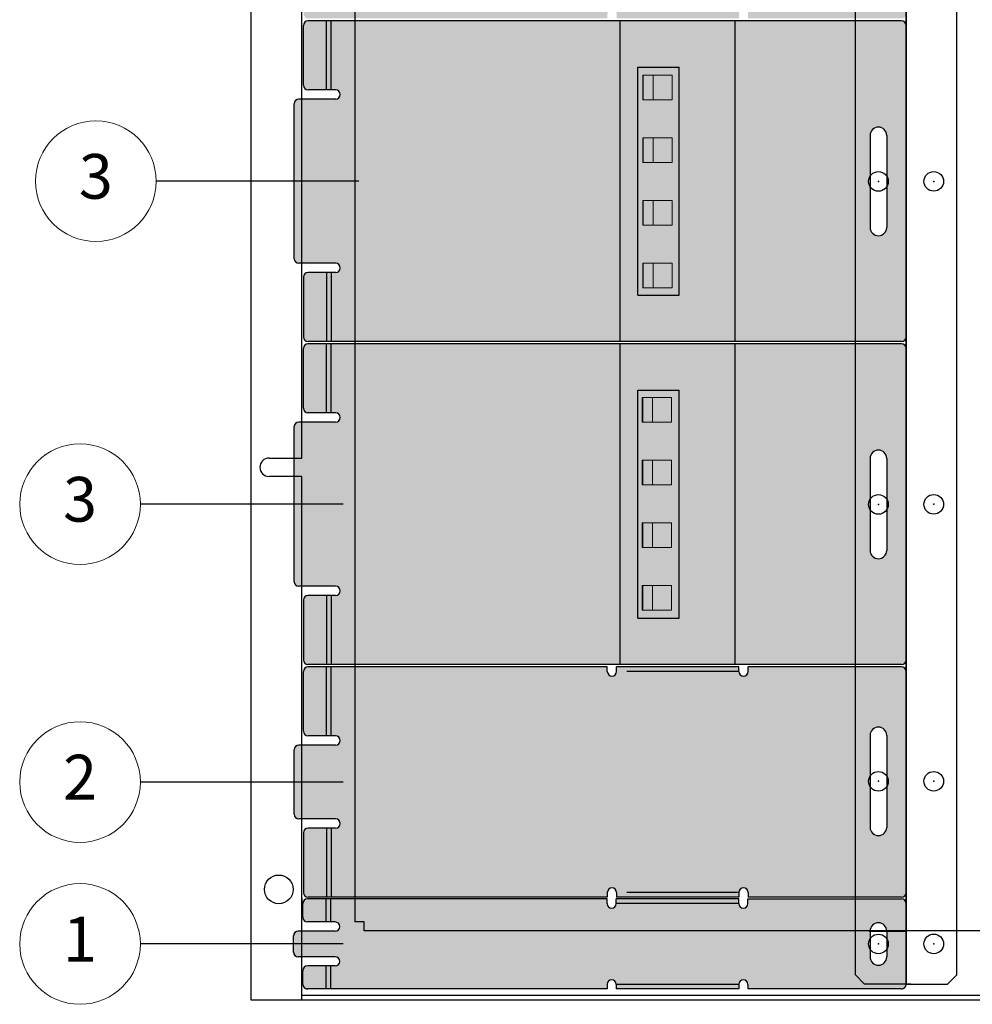
# Model space of a CAD drawing. Units: inches. Extents: x 13.9 to 20.3, y -1.5 to 21.
# Drawn here: x 13.9 to 16, y 17.2 to 19.4 of the extents above; entities that cross this region are included whole.
import ezdxf

# ---------------------------------------------------------------- set-up
doc = ezdxf.new("R2010")
doc.units = ezdxf.units.IN
doc.header["$MEASUREMENT"] = 0
doc.linetypes.add('HIDDEN', pattern=[0.375, 0.25, -0.125])
for name, color, linetype in [('ANGLE_BARRIER', 1, 'Continuous'), ('BACK_PLATE', 40, 'Continuous'), ('BARRIER_VERTICAL_FULL', 56, 'Continuous'), ('CLOSURE PLATE  1.00', 211, 'Continuous'), ('DEAD_FRONT_COVER_HV_PS', 5, 'Continuous'), ('DEAD_FRONT_COVER_RO4', 6, 'Continuous'), ('ENCL', 14, 'Continuous'), ('Reference', 7, 'Continuous')]:
    doc.layers.add(name, color=color, linetype=linetype)
doc.styles.get("Standard").update_dxf_attribs({"font": 'arial.ttf'})

msp = doc.modelspace()

# ---------------------------------------------------------------- hatches: boundary and pattern name
at = {"layer": 'CLOSURE PLATE  1.00', "lineweight": 9}
h = msp.add_hatch(color=256, dxfattribs=at)
h.set_gradient(color1=(147, 149, 152), color2=(147, 149, 152), tint=1)
h.paths.add_polyline_path([(15.8932, 20.9989, 0.414213), (15.883, 21.0092), (15.5402, 21.0092), (15.5402, 20.9989, -1), (15.5196, 20.9989), (15.4991, 20.9989), (15.2667, 20.9989), (15.2461, 20.9989, -1), (15.2255, 20.9989), (15.2255, 21.0092), (14.6078, 21.0092), (14.6078, 20.9578), (14.6181, 20.9578, -1), (14.6181, 20.9372), (14.5358, 20.9372, 0.414214), (14.5255, 20.927), (14.5255, 20.8905, 0.414214), (14.5358, 20.8802), (14.6181, 20.8802, -1), (14.6181, 20.8596), (14.6078, 20.8596), (14.6078, 20.8082), (15.2255, 20.8082), (15.2255, 20.8185, -1), (15.2461, 20.8185), (15.2667, 20.8185), (15.4991, 20.8185), (15.5196, 20.8185, -1), (15.5402, 20.8185), (15.5402, 20.8082), (15.883, 20.8082, 0.414214), (15.8932, 20.8185)])
h.paths.add_polyline_path([(15.813, 20.9375, -1), (15.8501, 20.9375), (15.8501, 20.8799, -1), (15.813, 20.8799)], flags=16)
h.paths.add_polyline_path([(14.5975, 21.0092), (14.5564, 21.0092, 0.414214), (14.5461, 20.9989), (14.5461, 20.9681, 0.414214), (14.5564, 20.9578), (14.5975, 20.9578)])
h.paths.add_polyline_path([(14.6078, 21.0092), (14.5975, 21.0092), (14.5975, 20.9578), (14.6078, 20.9578)])
h.paths.add_polyline_path([(14.6078, 20.8596), (14.5564, 20.8596, 0.414214), (14.5461, 20.8493), (14.5461, 20.8185, 0.414214), (14.5564, 20.8082), (14.6078, 20.8082)], flags=17)
h.paths.add_polyline_path([(15.8931, 20.7937, 0.414214), (15.8829, 20.804), (15.5402, 20.8082), (15.5402, 20.8185, 1), (15.5196, 20.8185), (15.4991, 20.8185), (15.2667, 20.8185), (15.2461, 20.8185), (15.2461, 20.8082), (15.3666, 20.8082), (15.5196, 20.8082), (15.5203, 20.804), (15.2473, 20.804), (15.2473, 20.7937, -1), (15.2268, 20.7937), (15.2268, 20.804), (14.6103, 20.804), (14.6103, 20.65), (14.6206, 20.65, -1), (14.6206, 20.6295), (14.5385, 20.6295, 0.414214), (14.5282, 20.6193), (14.5282, 20.2734, 0.414214), (14.5385, 20.2632), (14.6206, 20.2632, -1), (14.6206, 20.2426), (14.6103, 20.2426), (14.6103, 20.0887), (15.2268, 20.0887), (15.2268, 20.099, -1), (15.2473, 20.099), (15.5203, 20.099, -1), (15.5408, 20.099), (15.5408, 20.0887), (15.8829, 20.0887, 0.414214), (15.8931, 20.099)])
h.paths.add_polyline_path([(15.8131, 20.5485, -1), (15.85, 20.5485), (15.85, 20.3432, -1), (15.8131, 20.3432)], flags=16)
h.paths.add_polyline_path([(14.6, 20.804), (14.559, 20.804, 0.414214), (14.5487, 20.7937), (14.5487, 20.6603, 0.414214), (14.559, 20.65), (14.6, 20.65)], flags=17)
h.paths.add_polyline_path([(14.6103, 20.804), (14.6, 20.804), (14.6, 20.65), (14.6103, 20.65)], flags=17)
h.paths.add_polyline_path([(14.6, 20.2426), (14.559, 20.2426, 0.414214), (14.5487, 20.2324), (14.5487, 20.099, 0.414214), (14.559, 20.0887), (14.6, 20.0887)], flags=17)
h.paths.add_polyline_path([(14.6103, 20.2426), (14.6, 20.2426), (14.6, 20.0887), (14.6103, 20.0887)], flags=17)
h.paths.add_polyline_path([(15.8931, 20.0727, 0.414214), (15.8829, 20.0829), (15.5406, 20.0829), (15.5406, 20.0727, -1), (15.5201, 20.0727), (15.247, 20.0727, -1), (15.2264, 20.0727), (15.2264, 20.0829), (14.6096, 20.0829), (14.6096, 19.9289), (14.6199, 19.9289, -1), (14.6199, 19.9084), (14.5378, 19.9084, 0.414214), (14.5275, 19.8981), (14.5275, 19.5521, 0.414214), (14.5378, 19.5418), (14.6199, 19.5418, -1), (14.6199, 19.5213), (14.6096, 19.5213), (14.6096, 19.3673), (15.2264, 19.3673), (15.2264, 19.3775, -1), (15.247, 19.3775), (15.5201, 19.3775, -1), (15.5406, 19.3775), (15.5406, 19.3673), (15.8829, 19.3673, 0.414214), (15.8931, 19.3775)])
h.paths.add_polyline_path([(15.8131, 19.8273, -1), (15.85, 19.8273), (15.85, 19.6219, -1), (15.8131, 19.6219)], flags=16)
h.paths.add_polyline_path([(14.5994, 20.0829), (14.5583, 20.0829, 0.414214), (14.548, 20.0727), (14.548, 19.9392, 0.414214), (14.5583, 19.9289), (14.5994, 19.9289)])
h.paths.add_polyline_path([(14.6096, 20.0829), (14.5994, 20.0829), (14.5994, 19.9289), (14.6096, 19.9289)], flags=17)
h.paths.add_polyline_path([(14.5994, 19.5213), (14.5583, 19.5213, 0.414214), (14.548, 19.511), (14.548, 19.3775, 0.414214), (14.5583, 19.3673), (14.5994, 19.3673)], flags=17)
h.paths.add_polyline_path([(14.6096, 19.5213), (14.5994, 19.5213), (14.5994, 19.3673), (14.6096, 19.3673)], flags=17)
h.paths.add_polyline_path([(15.255, 19.3618), (14.6092, 19.3618), (14.6092, 19.2078), (14.6195, 19.2078, -1), (14.6195, 19.1872), (14.5373, 19.1872, 0.414214), (14.527, 19.177), (14.527, 18.8308, 0.414214), (14.5373, 18.8205), (14.6195, 18.8205, -1), (14.6195, 18.8), (14.6092, 18.8), (14.6092, 18.6459), (15.255, 18.6459)])
h.paths.add_polyline_path([(14.5989, 19.3618), (14.5578, 19.3618, 0.414214), (14.5476, 19.3516), (14.5476, 19.218, 0.414214), (14.5578, 19.2078), (14.5989, 19.2078)])
h.paths.add_polyline_path([(14.6092, 19.3618), (14.5989, 19.3618), (14.5989, 19.2078), (14.6092, 19.2078)], flags=17)
h.paths.add_polyline_path([(15.5118, 19.3618), (15.255, 19.3618), (15.255, 18.6459), (15.5118, 18.6459)])
h.paths.add_polyline_path([(15.3869, 19.2582), (15.3869, 18.7495), (15.2944, 18.7495), (15.2944, 19.2582)], flags=16)
h.paths.add_polyline_path([(15.8932, 19.3516, 0.414214), (15.8829, 19.3618), (15.5118, 19.3618), (15.5118, 18.6459), (15.8829, 18.6459, 0.414214), (15.8932, 18.6562)])
h.paths.add_polyline_path([(15.85, 19.1061), (15.85, 18.9006, -1), (15.8131, 18.9006), (15.8131, 19.1061, -1)], flags=16)
h.paths.add_polyline_path([(14.5989, 18.8), (14.5578, 18.8, 0.414214), (14.5476, 18.7897), (14.5476, 18.6562, 0.414214), (14.5578, 18.6459), (14.5989, 18.6459)])
h.paths.add_polyline_path([(14.6092, 18.8), (14.5989, 18.8), (14.5989, 18.6459), (14.6092, 18.6459)], flags=17)
h.paths.add_polyline_path([(15.2549, 18.6407), (14.609, 18.6407), (14.609, 18.4866), (14.6192, 18.4866, -1), (14.6192, 18.466), (14.537, 18.466, 0.414214), (14.5268, 18.4558), (14.5268, 18.1095, 0.414214), (14.537, 18.0993), (14.6192, 18.0993, -1), (14.6192, 18.0787), (14.609, 18.0787), (14.609, 17.9246), (15.2549, 17.9246)])
h.paths.add_polyline_path([(14.5987, 18.6407), (14.5576, 18.6407, 0.414214), (14.5473, 18.6304), (14.5473, 18.4968, 0.414214), (14.5576, 18.4866), (14.5987, 18.4866)])
h.paths.add_polyline_path([(14.609, 18.6407), (14.5987, 18.6407), (14.5987, 18.4866), (14.609, 18.4866)], flags=17)
h.paths.add_polyline_path([(15.5117, 18.6407), (15.2549, 18.6407), (15.2549, 17.9246), (15.5117, 17.9246)])
h.paths.add_polyline_path([(15.3868, 18.537), (15.3868, 18.0283), (15.2943, 18.0283), (15.2943, 18.537)], flags=16)
h.paths.add_polyline_path([(15.8932, 18.6304, 0.414214), (15.8829, 18.6407), (15.5117, 18.6407), (15.5117, 17.9246), (15.8829, 17.9246, 0.414214), (15.8932, 17.9349)])
h.paths.add_polyline_path([(15.85, 18.3849), (15.85, 18.1794, -1), (15.813, 18.1794), (15.813, 18.3849, -1)], flags=16)
h.paths.add_polyline_path([(14.5987, 18.0787), (14.5576, 18.0787, 0.414214), (14.5473, 18.0684), (14.5473, 17.9349, 0.414214), (14.5576, 17.9246), (14.5987, 17.9246)])
h.paths.add_polyline_path([(14.609, 18.0787), (14.5987, 18.0787), (14.5987, 17.9246), (14.609, 17.9246)], flags=17)
h.paths.add_polyline_path([(14.5988, 17.9192), (14.5577, 17.9192, 0.414214), (14.5474, 17.9089), (14.5474, 17.7754, 0.414214), (14.5577, 17.7651), (14.5988, 17.7651)])
h.paths.add_polyline_path([(14.609, 17.9192), (14.5988, 17.9192), (14.5988, 17.7651), (14.609, 17.7651)], flags=17)
h.paths.add_polyline_path([(15.8932, 17.9089, 0.414214), (15.8829, 17.9192), (15.5405, 17.9192), (15.5405, 17.9089, -1), (15.52, 17.9089), (15.2467, 17.9089, -1), (15.2261, 17.9089), (15.2261, 17.9192), (14.609, 17.9192), (14.609, 17.7651), (14.6193, 17.7651, -1), (14.6193, 17.7446), (14.5371, 17.7446, 0.414214), (14.5269, 17.7343), (14.5269, 17.59, 0.414214), (14.5371, 17.5797), (14.6193, 17.5797, -1), (14.6193, 17.5591), (14.609, 17.5591), (14.609, 17.405), (15.2261, 17.405), (15.2261, 17.4153, -1), (15.2467, 17.4153), (15.52, 17.4153, -1), (15.5405, 17.4153), (15.5405, 17.405), (15.8829, 17.405, 0.414214), (15.8932, 17.4153)])
h.paths.add_polyline_path([(15.813, 17.7664, -1), (15.85, 17.7664), (15.85, 17.5609, -1), (15.813, 17.5609)], flags=16)
h.paths.add_polyline_path([(14.5988, 17.5591), (14.5577, 17.5591, 0.414214), (14.5474, 17.5489), (14.5474, 17.4153, 0.414214), (14.5577, 17.405), (14.5988, 17.405)], flags=17)
h.paths.add_polyline_path([(14.609, 17.5591), (14.5988, 17.5591), (14.5988, 17.405), (14.609, 17.405)], flags=17)
h.paths.add_polyline_path([(15.8932, 17.3907, 0.414213), (15.883, 17.401), (15.5402, 17.401), (15.5402, 17.3907, -1), (15.5196, 17.3907), (15.4991, 17.3907), (15.2667, 17.3907), (15.2461, 17.3907, -1), (15.2255, 17.3907), (15.2255, 17.401), (14.6078, 17.401), (14.6078, 17.3496), (14.6181, 17.3496, -1), (14.6181, 17.329), (14.5358, 17.329, 0.414214), (14.5255, 17.3187), (14.5255, 17.2822, 0.414214), (14.5358, 17.2719), (14.6181, 17.2719, -1), (14.6181, 17.2514), (14.6078, 17.2514), (14.6078, 17.2), (15.2255, 17.2), (15.2255, 17.2102, -1), (15.2461, 17.2102), (15.2667, 17.2102), (15.4991, 17.2102), (15.5196, 17.2102, -1), (15.5402, 17.2102), (15.5402, 17.2), (15.883, 17.2, 0.414214), (15.8932, 17.2102)])
h.paths.add_polyline_path([(15.813, 17.3293, -1), (15.8501, 17.3293), (15.8501, 17.2716, -1), (15.813, 17.2716)], flags=16)
h.paths.add_polyline_path([(14.5975, 17.401), (14.5564, 17.401, 0.414214), (14.5461, 17.3907), (14.5461, 17.3599, 0.414214), (14.5564, 17.3496), (14.5975, 17.3496)])
h.paths.add_polyline_path([(14.6078, 17.401), (14.5975, 17.401), (14.5975, 17.3496), (14.6078, 17.3496)])
h.paths.add_polyline_path([(14.5975, 17.2514), (14.5564, 17.2514, 0.414214), (14.5461, 17.2411), (14.5461, 17.2102, 0.414214), (14.5564, 17.2), (14.5975, 17.2)], flags=17)
h.paths.add_polyline_path([(14.6078, 17.2514), (14.5975, 17.2514), (14.5975, 17.2), (14.6078, 17.2)], flags=17)
h.paths.add_polyline_path([(15.5196, 17.2102), (15.4991, 17.2102), (15.2667, 17.2102), (15.2461, 17.2102), (15.2461, 17.2), (15.3666, 17.2), (15.5196, 17.2)], flags=17)
h.paths.add_polyline_path([(15.5196, 17.401), (15.2461, 17.401), (15.2461, 17.3907), (15.2667, 17.3907), (15.4991, 17.3907), (15.5196, 17.3907)], flags=16)
h.paths.add_polyline_path([(15.52, 17.4153), (15.2467, 17.4153), (15.2467, 17.405), (15.3671, 17.405), (15.52, 17.405)], flags=17)
h.paths.add_polyline_path([(15.52, 17.9192), (15.2467, 17.9192), (15.2467, 17.9089), (15.52, 17.9089)], flags=17)
h.paths.add_polyline_path([(15.5201, 19.3775), (15.247, 19.3775), (15.247, 19.3673), (15.5201, 19.3673)], flags=17)
h.paths.add_polyline_path([(15.5201, 20.0829), (15.247, 20.0829), (15.247, 20.0727), (15.5201, 20.0727)], flags=17)
h.paths.add_polyline_path([(15.5203, 20.099), (15.2473, 20.099), (15.2473, 20.0887), (15.5203, 20.0887)], flags=17)
h.paths.add_polyline_path([(15.5196, 21.0092), (15.2461, 21.0092), (15.2461, 20.9989), (15.2667, 20.9989), (15.4991, 20.9989), (15.5196, 20.9989)], flags=16)
h = msp.add_hatch(color=256, dxfattribs=at)
h.set_gradient(color1=(99, 100, 102), color2=(99, 100, 102), tint=1)
h.paths.add_polyline_path([(15.2944, 18.7495), (15.3869, 18.7495), (15.3869, 19.2582), (15.2944, 19.2582)])
h.paths.add_polyline_path([(15.3051, 18.9057), (15.3051, 18.9607), (15.3285, 18.9607), (15.371, 18.9607), (15.3711, 18.9057)], flags=16)
h.paths.add_polyline_path([(15.371, 18.8208), (15.3711, 18.7658), (15.3051, 18.7658), (15.3051, 18.8207), (15.3285, 18.8207)], flags=16)
h.paths.add_polyline_path([(15.3051, 19.0457), (15.3051, 19.1006), (15.3285, 19.1006), (15.371, 19.1007), (15.3711, 19.0457)], flags=16)
h.paths.add_polyline_path([(15.3051, 19.1856), (15.3051, 19.2406), (15.3285, 19.2406), (15.371, 19.2406), (15.3711, 19.1856)], flags=16)
h.paths.add_polyline_path([(15.2943, 18.0283), (15.3868, 18.0283), (15.3868, 18.537), (15.2943, 18.537)])
h.paths.add_polyline_path([(15.3037, 18.4657), (15.3037, 18.5207), (15.3271, 18.5207), (15.3696, 18.5207), (15.3696, 18.4657)], flags=16)
h.paths.add_polyline_path([(15.3696, 18.3808), (15.3696, 18.3257), (15.3037, 18.3257), (15.3037, 18.3807), (15.3271, 18.3807)], flags=16)
h.paths.add_polyline_path([(15.3696, 18.2408), (15.3696, 18.1858), (15.3037, 18.1858), (15.3037, 18.2408), (15.3271, 18.2408)], flags=16)
h.paths.add_polyline_path([(15.3696, 18.1009), (15.3696, 18.0458), (15.3037, 18.0458), (15.3037, 18.1008), (15.3271, 18.1008)], flags=16)
h = msp.add_hatch(color=256, dxfattribs=at)
h.set_gradient(color1=(88, 186, 72), color2=(88, 186, 72), tint=1)
h.paths.add_polyline_path([(15.3285, 19.2406), (15.3065, 19.2406), (15.3065, 19.1856), (15.3285, 19.1856)])
h.paths.add_polyline_path([(15.3285, 19.1006), (15.3065, 19.1006), (15.3065, 19.0457), (15.3285, 19.0457)])
h.paths.add_polyline_path([(15.3285, 18.9607), (15.3065, 18.9607), (15.3065, 18.9057), (15.3285, 18.9057)])
h.paths.add_polyline_path([(15.3285, 18.8207), (15.3065, 18.8207), (15.3065, 18.7658), (15.3285, 18.7658)])
h.paths.add_polyline_path([(15.3271, 18.5207), (15.3051, 18.5207), (15.3051, 18.4657), (15.3271, 18.4657)])
h.paths.add_polyline_path([(15.3271, 18.3807), (15.3051, 18.3807), (15.3051, 18.3257), (15.3271, 18.3257)])
h.paths.add_polyline_path([(15.3271, 18.2408), (15.3051, 18.2408), (15.3051, 18.1858), (15.3271, 18.1858)])
h.paths.add_polyline_path([(15.3271, 18.1008), (15.3051, 18.1008), (15.3051, 18.0458), (15.3271, 18.0458)])
h = msp.add_hatch(color=256, dxfattribs=at)
h.set_gradient(color2=(0, 0, 0), tint=1)
h.paths.add_polyline_path([(15.3271, 18.0458), (15.3696, 18.0458), (15.3696, 18.1009), (15.3271, 18.1008)])
h.paths.add_polyline_path([(15.3271, 18.2408), (15.3271, 18.1858), (15.3696, 18.1858), (15.3696, 18.2408)])
h.paths.add_polyline_path([(15.3696, 18.3808), (15.3271, 18.3807), (15.3271, 18.3257), (15.3696, 18.3257)])
h.paths.add_polyline_path([(15.3696, 18.5207), (15.3271, 18.5207), (15.3271, 18.4657), (15.3696, 18.4657)])
h.paths.add_polyline_path([(15.371, 18.8208), (15.3285, 18.8208), (15.3285, 18.7658), (15.3711, 18.7658)])
h.paths.add_polyline_path([(15.3285, 18.9057), (15.3711, 18.9057), (15.371, 18.9607), (15.3285, 18.9607)])
h.paths.add_polyline_path([(15.3285, 19.1007), (15.3285, 19.0457), (15.3711, 19.0457), (15.371, 19.1007)])
h.paths.add_polyline_path([(15.3285, 19.1856), (15.3711, 19.1856), (15.371, 19.2406), (15.3285, 19.2406)])

# ---------------------------------------------------------------- linework, layer by layer
at = {"color": 18, "linetype": 'Continuous', "true_color": 0x000000}
for p, q in [((14.6715, 19.0039), (14.2186, 19.0039)), ((14.6361, 18.2826), (14.1832, 18.2826)), ((14.6361, 17.6621), (14.1832, 17.6621)), ((14.6361, 17.3005), (14.1832, 17.3005))]:
    msp.add_line(p, q, dxfattribs=at)
at = {"color": 8, "lineweight": 13}
for points in [[(15.3065, 19.2406), (15.3285, 19.2406), (15.3285, 19.1856), (15.3065, 19.1856)], [(15.3065, 19.1006), (15.3285, 19.1006), (15.3285, 19.0457), (15.3065, 19.0457)], [(15.3065, 18.9607), (15.3285, 18.9607), (15.3285, 18.9057), (15.3065, 18.9057)], [(15.3065, 18.8207), (15.3285, 18.8207), (15.3285, 18.7658), (15.3065, 18.7658)], [(15.3051, 18.5207), (15.3271, 18.5207), (15.3271, 18.4657), (15.3051, 18.4657)], [(15.3051, 18.3807), (15.3271, 18.3807), (15.3271, 18.3257), (15.3051, 18.3257)], [(15.3051, 18.2408), (15.3271, 18.2408), (15.3271, 18.1858), (15.3051, 18.1858)], [(15.3051, 18.1008), (15.3271, 18.1008), (15.3271, 18.0458), (15.3051, 18.0458)]]:
    msp.add_lwpolyline(points, close=True, dxfattribs=at)
at = {"color": 18, "lineweight": 18, "true_color": 0x000000}
for centre in [(14.0838, 19.0039), (14.0485, 18.2826), (14.0485, 17.6621), (14.0485, 17.3005)]:
    msp.add_circle(centre, 0.1347, dxfattribs=at)
at = {"layer": 'ANGLE_BARRIER', "color": 18, "ltscale": 0.649709, "true_color": 0x000000}
for p, q in [((15.8934, 17.2106), (15.8934, 21.0022)), ((15.78, 17.2312), (15.78, 20.9816)), ((15.8006, 17.2106), (15.78, 17.2312)), ((15.8934, 17.2106), (15.8006, 17.2106))]:
    msp.add_line(p, q, dxfattribs=at)
for centre in [(15.8315, 19.0034), (15.8315, 18.2821), (15.8315, 17.6637), (15.8315, 17.3005)]:
    msp.add_circle(centre, 0.0219, dxfattribs=at)
for p in [(15.8315, 19.0034), (15.8315, 18.2821), (15.8315, 17.6637), (15.8315, 17.3005)]:
    msp.add_point(p, dxfattribs=at)
at = {"layer": 'BACK_PLATE', "color": 18, "linetype": 'ByBlock', "true_color": 0x000000}
msp.add_line((14.6622, 20.8631), (14.6622, 17.3501), dxfattribs=at)
at = {"layer": 'BACK_PLATE', "color": 18, "true_color": 0x000000}
for p, q in [((14.6828, 17.3501), (14.6622, 17.3501)), ((17.1142, 17.3295), (14.6828, 17.3295))]:
    msp.add_line(p, q, dxfattribs=at)
at = {"layer": 'BACK_PLATE', "color": 18, "linetype": 'Continuous', "true_color": 0x000000}
msp.add_line((14.6828, 17.3295), (14.6828, 17.3501), dxfattribs=at)
at = {"layer": 'BARRIER_VERTICAL_FULL', "color": 18, "true_color": 0x000000}
for p, q in [((15.8934, 21.0022), (15.8934, 17.2108)), ((16.0067, 17.2314), (16.0067, 20.9816)), ((15.8109, 17.3292), (15.8934, 17.3292)), ((15.9861, 17.2108), (16.0067, 17.2314)), ((15.9037, 17.2108), (15.8934, 17.2108)), ((15.8934, 17.2108), (15.9861, 17.2108))]:
    msp.add_line(p, q, dxfattribs=at)
for centre in [(15.9552, 19.0035), (15.9552, 18.2823), (15.9552, 17.6638), (15.9552, 17.3007)]:
    msp.add_circle(centre, 0.0219, dxfattribs=at)
for p in [(15.9552, 19.0035), (15.9552, 18.2823), (15.9552, 17.6638), (15.9552, 17.3007)]:
    msp.add_point(p, dxfattribs=at)
at = {"layer": 'CLOSURE PLATE  1.00', "color": 18, "linetype": 'Continuous', "true_color": 0x000000}
for p, q in [((15.2255, 17.401), (14.5564, 17.401)), ((15.5402, 17.401), (15.883, 17.401)), ((14.5461, 17.3599), (14.5461, 17.3907)), ((15.4991, 17.3907), (15.2667, 17.3907)), ((15.8932, 17.3907), (15.8932, 17.2102)), ((15.813, 17.3293), (15.813, 17.2716)), ((15.8501, 17.3293), (15.8501, 17.2716)), ((14.5255, 17.2822), (14.5255, 17.3187)), ((14.5461, 17.2102), (14.5461, 17.2411)), ((15.2255, 17.2), (14.5552, 17.2)), ((15.4991, 17.2102), (15.2667, 17.2102)), ((15.883, 17.2), (15.5402, 17.2))]:
    msp.add_line(p, q, dxfattribs=at)
at = {"layer": 'CLOSURE PLATE  1.00', "color": 18, "linetype": 'HIDDEN', "true_color": 0x000000}
for p, q in [((14.5975, 17.401), (14.5975, 17.3496)), ((15.2667, 17.3907), (15.2461, 17.3907)), ((15.5196, 17.3907), (15.4991, 17.3907)), ((14.5975, 17.2514), (14.5975, 17.2)), ((15.2667, 17.2102), (15.2461, 17.2102)), ((15.5196, 17.2102), (15.4991, 17.2102))]:
    msp.add_line(p, q, dxfattribs=at)
at = {"layer": 'CLOSURE PLATE  1.00', "color": 18, "true_color": 0x000000}
for p, q in [((14.6078, 17.401), (14.6078, 17.3496)), ((15.2255, 17.3907), (15.2255, 17.401)), ((15.2461, 17.3907), (15.2461, 17.401)), ((15.5196, 17.3907), (15.5196, 17.401)), ((15.5402, 17.3907), (15.5402, 17.401)), ((14.6078, 17.2514), (14.6078, 17.2)), ((15.2255, 17.2102), (15.2255, 17.2)), ((15.2461, 17.2102), (15.2461, 17.2)), ((15.5196, 17.2102), (15.5196, 17.2)), ((15.5402, 17.2102), (15.5402, 17.2))]:
    msp.add_line(p, q, dxfattribs=at)
at = {"layer": 'CLOSURE PLATE  1.00', "color": 18, "linetype": 'ByBlock', "true_color": 0x000000}
for p, q in [((15.5196, 17.401), (15.2461, 17.401)), ((14.6181, 17.3496), (14.5564, 17.3496)), ((14.6181, 17.329), (14.5358, 17.329)), ((14.6181, 17.2719), (14.5358, 17.2719)), ((14.6181, 17.2514), (14.5564, 17.2514)), ((15.3666, 17.2), (15.2461, 17.2)), ((15.5196, 17.2), (15.248, 17.2))]:
    msp.add_line(p, q, dxfattribs=at)
at = {"layer": 'CLOSURE PLATE  1.00', "color": 18, "linetype": 'Continuous', "true_color": 0x000000}
for centre, start, end in [((14.5564, 17.3907), 90, 180), ((15.883, 17.3907), 0, 90), ((14.5564, 17.2102), 180, 270), ((15.883, 17.2102), 270, 0)]:
    msp.add_arc(centre, 0.0103, start, end, dxfattribs=at)
at = {"layer": 'CLOSURE PLATE  1.00', "color": 18, "true_color": 0x000000}
for centre, radius, start, end in [((15.2358, 17.3907), 0.0103, 180, 0), ((15.5299, 17.3907), 0.0103, 180, 0), ((14.5564, 17.3599), 0.0103, 180, 270), ((14.6181, 17.3393), 0.0103, 270, 90), ((14.5358, 17.3187), 0.0103, 90, 180), ((15.8315, 17.3293), 0.0185, 0, 180), ((14.5358, 17.2822), 0.0103, 180, 270), ((14.6181, 17.2617), 0.0103, 270, 90), ((15.8315, 17.2716), 0.0185, 180, 0), ((14.5564, 17.2411), 0.0103, 90, 180), ((15.2358, 17.2102), 0.0103, 0, 180), ((15.5299, 17.2102), 0.0103, 0, 180)]:
    msp.add_arc(centre, radius, start, end, dxfattribs=at)
msp.add_point((15.8315, 17.3005), dxfattribs=at)
at = {"layer": 'DEAD_FRONT_COVER_HV_PS', "color": 18, "true_color": 0x000000}
for p, q in [((14.5474, 17.7754), (14.5474, 17.9089)), ((14.609, 17.7651), (14.609, 17.9192)), ((15.2261, 17.9089), (15.2261, 17.9192)), ((15.2467, 17.9089), (15.2467, 17.9192)), ((15.52, 17.9089), (15.52, 17.9192)), ((15.5405, 17.9089), (15.5405, 17.9192)), ((15.8932, 17.4153), (15.8932, 17.9089)), ((14.5269, 17.59), (14.5269, 17.7343)), ((14.5474, 17.5489), (14.5474, 17.4153)), ((14.609, 17.5591), (14.609, 17.405)), ((15.2261, 17.4153), (15.2261, 17.405)), ((15.2467, 17.4153), (15.2467, 17.405)), ((15.52, 17.4153), (15.52, 17.405)), ((15.5405, 17.4153), (15.5405, 17.405))]:
    msp.add_line(p, q, dxfattribs=at)
at = {"layer": 'DEAD_FRONT_COVER_HV_PS', "color": 18, "linetype": 'ByBlock', "true_color": 0x000000}
for p, q in [((15.2261, 17.9192), (14.5577, 17.9192)), ((15.52, 17.9192), (15.2467, 17.9192)), ((15.8829, 17.9192), (15.5405, 17.9192)), ((14.6193, 17.7446), (14.5371, 17.7446)), ((14.6193, 17.7651), (14.5577, 17.7651)), ((14.6193, 17.5797), (14.5371, 17.5797)), ((14.6193, 17.5591), (14.5577, 17.5591)), ((15.2261, 17.405), (14.5577, 17.405)), ((15.3671, 17.405), (15.2467, 17.405)), ((15.52, 17.405), (15.2485, 17.405)), ((15.8829, 17.405), (15.5405, 17.405))]:
    msp.add_line(p, q, dxfattribs=at)
at = {"layer": 'DEAD_FRONT_COVER_HV_PS', "color": 18, "linetype": 'HIDDEN', "true_color": 0x000000}
for p, q in [((14.5988, 17.7651), (14.5988, 17.9192)), ((15.52, 17.9089), (15.2467, 17.9089)), ((14.5988, 17.5591), (14.5988, 17.405)), ((15.52, 17.4153), (15.2467, 17.4153))]:
    msp.add_line(p, q, dxfattribs=at)
at = {"layer": 'DEAD_FRONT_COVER_HV_PS', "color": 18, "linetype": 'Continuous', "true_color": 0x000000}
for p, q in [((15.813, 17.7664), (15.813, 17.5609)), ((15.85, 17.7664), (15.85, 17.5609))]:
    msp.add_line(p, q, dxfattribs=at)
at = {"layer": 'DEAD_FRONT_COVER_HV_PS', "color": 18, "true_color": 0x000000}
for centre, radius, start, end in [((14.5577, 17.9089), 0.0103, 90, 180), ((15.2364, 17.9089), 0.0103, 180, 0), ((15.5302, 17.9089), 0.0103, 180, 0), ((15.8829, 17.9089), 0.0103, 0, 90), ((14.5577, 17.7754), 0.0103, 180, 270), ((15.8315, 17.7664), 0.0185, 0, 180), ((14.5371, 17.7343), 0.0103, 90, 180), ((14.6193, 17.7548), 0.0103, 270, 90), ((14.5371, 17.59), 0.0103, 180, 270), ((14.6193, 17.5694), 0.0103, 270, 90), ((14.5577, 17.5489), 0.0103, 90, 180), ((15.8315, 17.5609), 0.0185, 180, 0), ((14.5577, 17.4153), 0.0103, 180, 270), ((15.2364, 17.4153), 0.0103, 0, 180), ((15.5302, 17.4153), 0.0103, 0, 180), ((15.8829, 17.4153), 0.0103, 270, 0)]:
    msp.add_arc(centre, radius, start, end, dxfattribs=at)
msp.add_point((15.8315, 17.6637), dxfattribs=at)
at = {"layer": 'DEAD_FRONT_COVER_RO4', "color": 18, "true_color": 0x000000}
for p, q in [((14.5476, 19.218), (14.5476, 19.3516)), ((14.6092, 19.2078), (14.6092, 19.3618)), ((15.255, 18.6459), (15.255, 19.3618)), ((15.5118, 18.6459), (15.5118, 19.3618)), ((15.8932, 18.6562), (15.8932, 19.3516)), ((15.2944, 19.2582), (15.3869, 19.2582)), ((15.2944, 18.7495), (15.2944, 19.2582)), ((15.3869, 18.7495), (15.3869, 19.2582)), ((14.527, 18.8308), (14.527, 19.177)), ((14.6092, 18.8), (14.6092, 18.6459)), ((14.5476, 18.7897), (14.5476, 18.6562)), ((15.2944, 18.7495), (15.3869, 18.7495)), ((14.5473, 18.4968), (14.5473, 18.6304)), ((14.609, 18.4866), (14.609, 18.6407)), ((15.2549, 17.9246), (15.2549, 18.6407)), ((15.5117, 17.9246), (15.5117, 18.6407)), ((15.8932, 17.9349), (15.8932, 18.6304)), ((15.2943, 18.537), (15.3868, 18.537)), ((15.2943, 18.0283), (15.2943, 18.537)), ((15.3868, 18.0283), (15.3868, 18.537)), ((14.5268, 18.1095), (14.5268, 18.4558)), ((14.609, 18.0787), (14.609, 17.9246)), ((14.5473, 18.0684), (14.5473, 17.9349)), ((15.2943, 18.0283), (15.3868, 18.0283))]:
    msp.add_line(p, q, dxfattribs=at)
at = {"layer": 'DEAD_FRONT_COVER_RO4', "color": 18, "linetype": 'ByBlock', "true_color": 0x000000}
for p, q in [((15.8829, 19.3618), (14.5578, 19.3618)), ((14.6195, 19.2078), (14.5578, 19.2078)), ((14.6195, 19.1872), (14.5373, 19.1872)), ((14.6195, 18.8205), (14.5373, 18.8205)), ((14.6195, 18.8), (14.5578, 18.8)), ((15.8829, 18.6407), (14.5576, 18.6407)), ((15.8829, 18.6459), (14.5578, 18.6459)), ((14.6192, 18.4866), (14.5576, 18.4866)), ((14.6192, 18.466), (14.537, 18.466)), ((14.6192, 18.0993), (14.537, 18.0993)), ((14.6192, 18.0787), (14.5576, 18.0787)), ((15.8829, 17.9246), (14.5576, 17.9246))]:
    msp.add_line(p, q, dxfattribs=at)
at = {"layer": 'DEAD_FRONT_COVER_RO4', "color": 18, "linetype": 'HIDDEN', "true_color": 0x000000}
for p, q in [((14.5989, 19.2078), (14.5989, 19.3618)), ((14.5989, 18.8), (14.5989, 18.6459)), ((14.5987, 18.4866), (14.5987, 18.6407)), ((14.5987, 18.0787), (14.5987, 17.9246))]:
    msp.add_line(p, q, dxfattribs=at)
at = {"layer": 'DEAD_FRONT_COVER_RO4', "color": 18, "linetype": 'Continuous', "true_color": 0x000000}
for p, q in [((15.8131, 19.1061), (15.8131, 18.9006)), ((15.85, 19.1061), (15.85, 18.9006)), ((15.813, 18.3849), (15.813, 18.1794)), ((15.85, 18.3849), (15.85, 18.1794))]:
    msp.add_line(p, q, dxfattribs=at)
at = {"layer": 'DEAD_FRONT_COVER_RO4', "color": 18, "true_color": 0x000000}
for centre, radius, start, end in [((14.5578, 19.3516), 0.0103, 90, 180), ((15.8829, 19.3516), 0.0103, 0, 90), ((14.5578, 19.218), 0.0103, 180, 270), ((14.6195, 19.1975), 0.0103, 270, 90), ((14.5373, 19.177), 0.0103, 90, 180), ((15.8315, 19.1061), 0.0185, 0, 180), ((15.8315, 18.9006), 0.0185, 180, 0), ((14.5373, 18.8308), 0.0103, 180, 270), ((14.5578, 18.7897), 0.0103, 90, 180), ((14.6195, 18.8103), 0.0103, 270, 90), ((14.5578, 18.6562), 0.0103, 180, 270), ((15.8829, 18.6562), 0.0103, 270, 0), ((14.5576, 18.6304), 0.0103, 90, 180), ((15.8829, 18.6304), 0.0103, 0, 90), ((14.5576, 18.4968), 0.0103, 180, 270), ((14.6192, 18.4763), 0.0103, 270, 90), ((14.537, 18.4558), 0.0103, 90, 180), ((15.8315, 18.3849), 0.0185, 0, 180), ((15.8315, 18.1794), 0.0185, 180, 0), ((14.537, 18.1095), 0.0103, 180, 270), ((14.6192, 18.089), 0.0103, 270, 90), ((14.5576, 18.0684), 0.0103, 90, 180), ((14.5576, 17.9349), 0.0103, 180, 270), ((15.8829, 17.9349), 0.0103, 270, 0)]:
    msp.add_arc(centre, radius, start, end, dxfattribs=at)
for p in [(15.8315, 19.0034), (15.8315, 18.2821)]:
    msp.add_point(p, dxfattribs=at)
at = {"layer": 'ENCL', "color": 18, "true_color": 0x000000}
for p, q in [((14.4305, 17.1752), (14.4305, 21.0382)), ((14.5438, 18.3856), (14.5438, 19.8278)), ((14.5438, 17.1752), (14.5438, 18.3444)), ((14.5438, 17.4022), (14.5438, 17.4074)), ((17.3664, 17.1752), (14.4305, 17.1752)), ((17.2531, 17.1855), (14.5438, 17.1855))]:
    msp.add_line(p, q, dxfattribs=at)
at = {"layer": 'ENCL', "color": 18, "linetype": 'Continuous', "true_color": 0x000000}
for p, q in [((14.4708, 18.3856), (14.5438, 18.3856)), ((14.5438, 18.3444), (14.4708, 18.3444))]:
    msp.add_line(p, q, dxfattribs=at)
at = {"layer": 'ENCL', "color": 18, "linetype": 'HIDDEN', "true_color": 0x000000}
msp.add_line((14.5438, 17.4022), (14.5438, 17.3812), dxfattribs=at)
at = {"layer": 'ENCL', "color": 18, "true_color": 0x000000}
msp.add_circle((14.4923, 17.4224), 0.0321, dxfattribs=at)
at = {"layer": 'ENCL', "color": 18, "linetype": 'Continuous', "true_color": 0x000000}
for start, end in [(90, 180), (180, 270)]:
    msp.add_arc((14.4708, 18.365), 0.0206, start, end, dxfattribs=at)
at = {"layer": 'Reference', "color": 8, "lineweight": 13}
for p, q in [((15.3051, 19.2406), (15.3051, 19.1856)), ((15.371, 19.2406), (15.3051, 19.2406)), ((15.371, 19.2406), (15.3711, 19.1856)), ((15.3711, 19.1856), (15.3051, 19.1856)), ((15.371, 19.1007), (15.3051, 19.1006)), ((15.3051, 19.1006), (15.3051, 19.0457)), ((15.371, 19.1007), (15.3711, 19.0457)), ((15.3711, 19.0457), (15.3051, 19.0457)), ((15.3051, 18.9607), (15.3051, 18.9057)), ((15.371, 18.9607), (15.3051, 18.9607)), ((15.371, 18.9607), (15.3711, 18.9057)), ((15.3711, 18.9057), (15.3051, 18.9057)), ((15.371, 18.8208), (15.3051, 18.8207)), ((15.3051, 18.8207), (15.3051, 18.7658)), ((15.371, 18.8208), (15.3711, 18.7658)), ((15.3711, 18.7658), (15.3051, 18.7658)), ((15.3037, 18.5207), (15.3037, 18.4657)), ((15.3696, 18.5207), (15.3037, 18.5207)), ((15.3696, 18.5207), (15.3696, 18.4657)), ((15.3696, 18.4657), (15.3037, 18.4657)), ((15.3696, 18.3808), (15.3037, 18.3807)), ((15.3037, 18.3807), (15.3037, 18.3257)), ((15.3696, 18.3808), (15.3696, 18.3257)), ((15.3696, 18.3257), (15.3037, 18.3257)), ((15.3037, 18.2408), (15.3037, 18.1858)), ((15.3696, 18.2408), (15.3037, 18.2408)), ((15.3696, 18.2408), (15.3696, 18.1858)), ((15.3696, 18.1858), (15.3037, 18.1858)), ((15.3696, 18.1009), (15.3037, 18.1008)), ((15.3037, 18.1008), (15.3037, 18.0458)), ((15.3696, 18.1009), (15.3696, 18.0458)), ((15.3696, 18.0458), (15.3037, 18.0458))]:
    msp.add_line(p, q, dxfattribs=at)

# ---------------------------------------------------------------- texts
at = {"color": 18, "true_color": 0x000000, "char_height": 0.1, "width": 0.479462, "attachment_point": 5}
for s, insert in [('{\\fCalibri|b0|i0|c0|p34;\\C7;3}', (14.0838, 19.0147)), ('{\\fCalibri|b0|i0|c0|p34;\\C7;3}', (14.0485, 18.2935)), ('{\\fCalibri|b0|i0|c0|p34;\\C7;2}', (14.0485, 17.673)), ('{\\fCalibri|b0|i0|c0|p34;\\C7;1}', (14.0485, 17.3113))]:
    msp.add_mtext(s, dxfattribs=dict(at, insert=insert))

doc.saveas('drawing.dxf')
